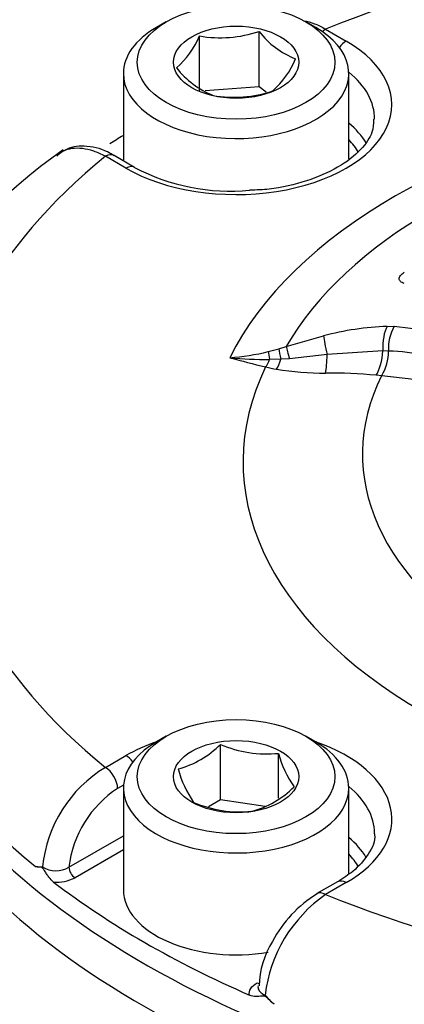
# Model space of a CAD drawing. Units: millimetres. Extents: x 0 to 594, y 0 to 420.
# Drawn here: x 380 to 383, y 378 to 384 of the extents above; entities that cross this region are included whole.
import ezdxf

# ---------------------------------------------------------------- set-up
doc = ezdxf.new("R2010")
doc.units = ezdxf.units.MM
for name, color, linetype in [('Default', 7, 'Continuous'), ('II2-04CAP-STD', 7, 'Continuous'), ('II2-04SHW-STD', 7, 'Continuous')]:
    doc.layers.add(name, color=color, linetype=linetype)

# ---------------------------------------------------------------- blocks, each defined once
blk = doc.blocks.new('SE6')
at = {"layer": 'II2-04CAP-STD', "color": 7, "linetype": 'Continuous'}
for p, q in [((381.1313, 384.1207), (381.0747, 384.088)), ((381.994, 384.088), (381.9374, 384.1207)), ((381.3233, 383.72), (381.3233, 384.0397)), ((381.6668, 383.7462), (381.6668, 384.0659)), ((382.0508, 384.0783), (382.1695, 384.0097)), ((380.8843, 383.8227), (380.8843, 383.3187)), ((382.1843, 383.3313), (382.1843, 383.8227)), ((381.6668, 383.7462), (381.3551, 383.7224)), ((381.708, 383.7152), (381.6668, 383.7462)), ((380.8992, 383.2763), (380.7804, 383.3449)), ((380.9492, 383.2813), (380.8304, 383.3498)), ((382.4054, 382.3635), (382.4464, 382.3643)), ((382.4464, 382.3643), (382.6943, 382.3348)), ((381.8232, 382.2475), (382.0387, 382.3086)), ((381.7197, 382.2176), (381.7809, 382.2339)), ((381.7809, 382.2339), (381.8232, 382.2475)), ((382.3809, 382.2214), (382.0596, 382.2003)), ((382.4132, 382.2203), (382.3809, 382.2214)), ((382.4132, 382.2205), (382.4132, 382.2203)), ((381.7928, 382.1737), (381.7278, 382.172)), ((381.8422, 382.1765), (381.7928, 382.1737)), ((382.0596, 382.2003), (381.8422, 382.1765)), ((382.3739, 382.0779), (382.3416, 382.0813)), ((382.3746, 382.0789), (382.3739, 382.0779)), ((382.5603, 382.057), (382.3746, 382.0789)), ((381.1313, 379.9974), (381.0747, 379.9647)), ((381.4447, 379.6313), (381.4447, 379.9509)), ((381.994, 379.9647), (381.9374, 379.9974)), ((381.7793, 379.6397), (381.7793, 379.8992)), ((380.7804, 379.8179), (380.8992, 379.8864)), ((380.885, 379.7164), (380.8511, 379.6968)), ((380.8843, 379.6993), (380.8843, 379.1115)), ((382.1843, 379.2025), (382.1843, 379.6993)), ((381.4447, 379.6313), (381.3751, 379.5911)), ((381.7017, 379.5915), (381.4447, 379.6313)), ((380.5701, 379.2416), (380.8843, 379.4231)), ((380.8843, 379.3421), (380.6054, 379.1811)), ((382.1195, 379.158), (382.0008, 379.0894)), ((382.1695, 379.153), (382.0508, 379.0844))]:
    blk.add_line(p, q, dxfattribs=at)
for centre, radius, start, end in [((380.8552, 384.2353), 0.5074, 311.4269, 337.3196), ((381.4437, 384.7259), 0.6967, 260.0488, 288.671), ((382.0573, 384.3657), 0.4923, 217.5138, 248.6144), ((381.4096, 384.1029), 0.5074, 311.4269, 337.3196), ((381.598, 384.1767), 0.5189, 218.3292, 247.7991), ((381.5226, 384.3788), 0.6932, 259.9743, 288.7455), ((382.1618, 381.0376), 2.8525, 124.7383, 175.6965), ((381.4989, 384.3142), 1.1701, 241.9748, 275.5635), ((382.4691, 380.6865), 1.6782, 92.1747, 104.8617), ((382.674, 382.2359), 0.2613, 150.5735, 183.3888), ((382.1371, 382.2197), 0.276, 329.3386, 0.1299), ((382.396, 381.1783), 1.0423, 77.2416, 89.0559), ((381.396, 383.5507), 1.3719, 274.2477, 283.6496), ((383.1894, 388.3333), 6.3791, 254.62088, 256.54218), ((381.7216, 384.5394), 2.3675, 264.5707, 270.1495), ((382.0603, 383.6653), 1.5766, 256.9658, 259.3012), ((382.035, 383.724), 1.63, 260.5578, 270.5459), ((382.059, 378.9692), 3.1249, 84.8121, 90.1545), ((381.0618, 380.3313), 0.5397, 284.8081, 315.1919), ((381.7117, 380.5699), 0.6741, 246.6605, 275.7515), ((382.3348, 380.0396), 0.573, 194.186, 215.6062), ((381.1753, 379.1671), 0.7613, 121.2499, 174.1162), ((381.813, 379.9768), 0.6357, 195.2529, 214.5393), ((381.1939, 379.1708), 0.6278, 123.0939, 173.5245), ((381.4861, 380.0863), 0.5397, 284.8081, 315.1919), ((381.5576, 380.2424), 0.6811, 246.8141, 275.5979), ((380.3992, 379.3344), 0.0912, 256.2618, 281.925), ((380.4968, 379.3641), 0.1427, 236.5042, 300.8839), ((380.5014, 379.3769), 0.2217, 264.98, 297.9735), ((382.5245, 378.4041), 0.8291, 124.8513, 173.0698), ((382.3616, 378.4932), 0.6952, 121.2419, 152.5639), ((382.1705, 378.5446), 0.5037, 147.7334, 178.6015), ((381.9934, 378.7411), 0.376, 219.0792, 230.5679)]:
    blk.add_arc(centre, radius, start, end, dxfattribs=at)
for centre, major_axis, ratio, start_param, end_param in [((385.1052, 381.5814), (5.2947, 0), 0.57735, 0.955878, 2.185715), ((381.5343, 383.8227), (-0.65, 0), 0.57735, 5.497787, 6.283185), ((381.5343, 383.8227), (-0.65, 0), 0.57735, 0, 3.926991), ((382.0508, 383.9966), (0.05, 0.0866), 0.57735, 0.785398, 1.058408), ((381.5343, 383.643), (-0.8983, 0), 0.57735, 0.785398, 3.926991), ((382.1695, 383.9281), (0.05, 0.0866), 0.57735, 0.785398, 1.379144), ((381.5343, 383.5628), (-0.7983, 0), 0.57735, 3.133095, 3.761265), ((385.1052, 381.5814), (-3.7549, 0), 0.57735, 4.991181, 6.002179), ((381.5343, 383.2749), (-0.7921, 0), 0.57735, 3.470035, 3.749977), ((385.1052, 381.6181), (-3.4583, 0), 0.57735, 5.030605, 5.962518), ((385.1052, 381.1731), (-5.7948, 0), 0.57735, -0.754817, -0.734818), ((381.5343, 383.2348), (-0.7421, 0), 0.57735, 3.45462, 3.645198), ((380.7804, 383.2632), (-0.05, -0.0866), 0.57735, 3.141593, 3.926991), ((385.1052, 381.5814), (5.2947, 0), 0.57735, 2.526674, 3.756511), ((380.8992, 383.1947), (-0.05, -0.0866), 0.57735, 3.136801, 3.926991), ((382.4425, 382.2285), (0.0054, -0.1599), 0.386639, 3.694516, 4.744006), ((382.0808, 382.1744), (-0.0405, 0.1548), 0.088478, 0.498684, 1.379138), ((381.8203, 382.1003), (-0.0401, 0.1549), 0.058547, 0.515617, 1.062061), ((381.8682, 382.1141), (-0.0476, 0.1527), 0.042938, 0.495507, 1.136268), ((382.3192, 382.2143), (0.0159, 0.1592), 0.380147, 3.762775, 4.795016), ((381.7048, 382.26), (-0.0365, -0.1558), 0.307205, 0.651887, 1.044207), ((381.7508, 382.084), (-0.0332, 0.1565), 0.032276, 0.541368, 0.966935), ((381.7654, 382.2471), (-0.03, -0.1572), 0.280439, 0.641054, 1.139231), ((382.0384, 382.2263), (0.0001, -0.16), 0.133889, 0.598039, 1.407666), ((385.1052, 381.5814), (3.5304, 0), 0.57735, 2.869419, 4.984562), ((385.1052, 381.6246), (2.8419, 0), 0.57735, 2.861722, 4.99226), ((385.1052, 381.1802), (5.7946, 0), 0.57735, 3.12925, 3.758157), ((385.1052, 381.0513), (5.7974, 0), 0.57735, 3.12925, 6.283185), ((381.5343, 379.6993), (0.65, 0), 0.57735, 2.356194, 6.283185), ((381.5343, 379.5197), (-0.8983, 0), 0.57735, -1.036944, -0.785398), ((381.5343, 379.5197), (-0.8983, 0), 0.57735, 2.356194, 4.178537), ((381.5343, 379.6993), (0.65, 0), 0.57735, 0, 0.785398), ((380.8992, 379.8048), (-0.05, 0.0866), 0.57735, 4.904041, 5.497787), ((380.7804, 379.7362), (-0.05, 0.0866), 0.57735, 3.944444, 5.497787), ((381.5343, 379.4395), (-0.7983, 0), 0.57735, 3.13989, 3.761265), ((381.5343, 379.1516), (-0.7921, 0), 0.57735, 3.472369, 3.749977), ((381.5343, 379.1115), (-0.7421, 0), 0.57735, 3.45684, 3.645198), ((380.6054, 379.2219), (-0.025, 0.0433), 0.57735, 0.802851, 2.356194), ((385.1052, 381.1731), (-5.7948, 0), 0.57735, 0.647126, 0.923671), ((382.1695, 379.0713), (0.05, -0.0866), 0.57735, 2.356194, 3.141593), ((381.5343, 379.1115), (0.65, 0), 0.57735, 3.141593, 5.00136), ((382.0508, 379.0028), (0.05, -0.0866), 0.57735, 2.356194, 3.150007), ((385.1052, 381.5814), (-5.2947, 0), 0.57735, 0.955878, 2.185715), ((381.655, 378.616), (-0.025, 0.0433), 0.57735, 2.356194, 2.749544)]:
    blk.add_ellipse(centre, major_axis=major_axis, ratio=ratio, start_param=start_param, end_param=end_param, dxfattribs=at)
for centre, major_axis in [((381.5343, 383.888), (0.57, 0)), ((381.5343, 383.888), (-0.3611, 0)), ((381.5343, 379.7647), (-0.57, 0)), ((381.5343, 379.7647), (0.3611, 0))]:
    blk.add_ellipse(centre, major_axis=major_axis, ratio=0.57735, dxfattribs=at)
for points, knots in [([(381.9221, 384.1279), (381.9233, 384.1278), (381.9245, 384.1276), (381.9456, 384.1243), (381.9662, 384.1187), (382.0082, 384.1022), (382.0294, 384.0915), (382.0508, 384.0783)], [0.7422431, 0.7422431, 0.7422431, 0.7422431, 0.75, 0.75, 0.875, 0.875, 1, 1, 1, 1]), ([(382.3267, 383.5584), (382.3267, 383.5315), (382.3247, 383.4789), (382.2589, 383.3798), (382.1301, 383.2783), (381.9462, 383.199), (381.7617, 383.154), (381.6536, 383.1506), (381.6124, 383.1496)], [0, 0, 0, 0, 0.14324, 0.326756, 0.523439, 0.715232, 0.907007, 1, 1, 1, 1]), ([(380.7804, 383.3449), (380.7576, 383.3572), (380.7351, 383.367), (380.691, 383.3819), (380.6691, 383.387), (380.6269, 383.3919), (380.6068, 383.3918), (380.5688, 383.3866), (380.5506, 383.3813), (380.5213, 383.3678), (380.5096, 383.3605), (380.4988, 383.3519)], [0, 0, 0, 0, 0.125, 0.125, 0.25, 0.25, 0.375, 0.375, 0.5, 0.5, 0.595266, 0.595266, 0.595266, 0.595266]), ([(380.8301, 383.3482), (380.8224, 383.3532), (380.7753, 383.3836), (380.6807, 383.4093), (380.5675, 383.4001), (380.5214, 383.3632), (380.5013, 383.3465)], [0, 0, 0, 0, 0.06389, 0.454087, 0.792795, 1, 1, 1, 1]), ([(382.5044, 382.6111), (382.4953, 382.6136), (382.488, 382.6173), (382.478, 382.6264), (382.4753, 382.6318), (382.4751, 382.6438), (382.4776, 382.6503), (382.4876, 382.6634), (382.495, 382.6699), (382.5044, 382.6759)], [0, 0, 0, 0, 0.25, 0.25, 0.5, 0.5, 0.75, 0.75, 1, 1, 1, 1]), ([(382.3307, 379.4377), (382.3314, 379.4348), (382.3399, 379.3969), (382.307, 379.3235), (382.2252, 379.2256), (382.1534, 379.1794), (382.1195, 379.158)], [0, 0, 0, 0, 0.02871, 0.432197, 0.774425, 1, 1, 1, 1]), ([(380.482, 379.1561), (380.4724, 379.1634), (380.4632, 379.1738), (380.45, 379.1912), (380.4458, 379.1973), (380.4375, 379.2098), (380.4334, 379.2162), (380.4251, 379.2287), (380.4207, 379.2351), (380.4113, 379.2417), (380.407, 379.242), (380.3945, 379.2431), (380.3863, 379.2433), (380.3776, 379.2457)], [0, 0, 0, 0, 0.25, 0.25, 0.375, 0.375, 0.5, 0.5, 0.625, 0.625, 0.75, 0.75, 1, 1, 1, 1]), ([(381.6116, 378.5039), (381.6091, 378.517), (381.6117, 378.5301), (381.6267, 378.5547), (381.6389, 378.5659), (381.655, 378.5752)], [0, 0, 0, 0, 0.5, 0.5, 1, 1, 1, 1]), ([(381.6612, 378.5579), (381.6604, 378.5541), (381.6603, 378.5504), (381.6618, 378.5382), (381.666, 378.5299), (381.68, 378.5152), (381.6897, 378.5089), (381.7015, 378.5041)], [0.3916373, 0.3916373, 0.3916373, 0.3916373, 0.5, 0.5, 0.75, 0.75, 1, 1, 1, 1]), ([(381.7546, 378.4507), (381.7424, 378.4603), (381.7311, 378.4714), (381.7139, 378.4876), (381.7081, 378.4931), (381.6951, 378.4992), (381.689, 378.4988), (381.6717, 378.4973), (381.6605, 378.4956), (381.6368, 378.4962), (381.6243, 378.4984), (381.6116, 378.5039)], [0, 0, 0, 0, 0.25, 0.25, 0.375, 0.375, 0.5, 0.5, 0.75, 0.75, 1, 1, 1, 1])]:
    blk.add_open_spline(points, degree=3, knots=knots, dxfattribs=at)
at = {"layer": 'II2-04SHW-STD', "color": 7, "linetype": 'Continuous'}
blk.add_ellipse((385.1052, 380.8149), major_axis=(-5.8103, 0), ratio=0.57735, start_param=0, end_param=3.166288, dxfattribs=at)

msp = doc.modelspace()

# ---------------------------------------------------------------- block references
at = {"layer": 'Default'}
msp.add_blockref('SE6', (0, 0), dxfattribs=at)

doc.saveas('drawing.dxf')
